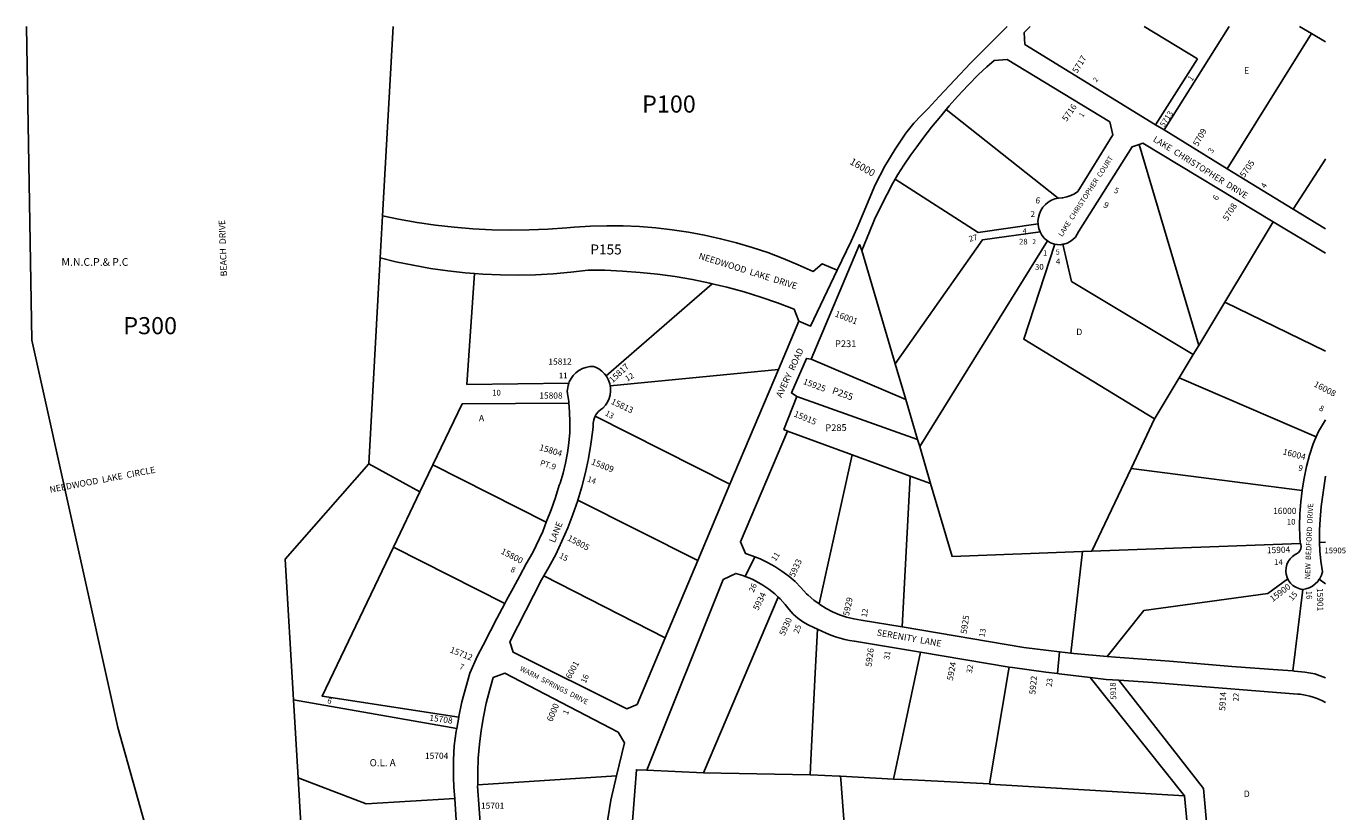
# Model space of a CAD drawing. Units: inches. Extents: x 1273764 to 1279864, y 525424 to 529452.
# Drawn here: x 1276177 to 1279820, y 527282 to 529451 of the extents above; entities that cross this region are included whole.
import ezdxf
from ezdxf.enums import TextEntityAlignment as Align

# ---------------------------------------------------------------- set-up
doc = ezdxf.new("R2010")
doc.units = ezdxf.units.IN
doc.header["$MEASUREMENT"] = 0
for name, color, linetype in [('Addresses', 5, 'Continuous'), ('Lot-Block-Parcel Text', 6, 'Continuous'), ('Parcel Boundaries', 7, 'Continuous'), ('Property Text', 7, 'Continuous'), ('Street Names', 7, 'Continuous'), ('Street ROW', 5, 'Continuous')]:
    doc.layers.add(name, color=color, linetype=linetype)
doc.styles.add('Arial', font='txt')

msp = doc.modelspace()

# ---------------------------------------------------------------- linework, layer by layer
at = {"layer": 'Parcel Boundaries'}
for p, q in [((1277189.5, 529451.4), (1277160.1, 528927.6)), ((1279263.9, 529451.2), (1279410.8, 529361.9)), ((1279498.9, 529451.2), (1279318.8, 529165.2)), ((1279726.4, 529431.4), (1279693.1, 529451.1)), ((1279493.3, 529058.1), (1279726.4, 529431.4)), ((1279726.4, 529431.4), (1279764.4, 529408.8)), ((1279410.8, 529361.9), (1279295.4, 529179.5)), ((1279026, 528976.9), (1278717.1, 529221.8)), ((1279250.3, 529125.3), (1279414.7, 528570.2)), ((1277153.7, 528811.7), (1277160.1, 528927.6)), ((1279486.4, 528689.2), (1279620.3, 528911.6)), ((1278576.4, 528519.3), (1278484, 528832.5)), ((1278996.7, 528858.5), (1278644, 528290.4)), ((1277122.4, 528242.6), (1277153.7, 528811.7)), ((1277777.5, 528485.7), (1278070.5, 528740.5)), ((1279486.4, 528689.2), (1279414.7, 528570.2)), ((1279764.3, 528553.7), (1279486.4, 528689.2)), ((1279399.6, 528545), (1279360.8, 528480.6)), ((1279414.7, 528570.2), (1279399.6, 528545)), ((1278253.5, 528503.4), (1277788.8, 528458.3)), ((1278344, 528532), (1278605.4, 528421)), ((1278605.4, 528421), (1278576.4, 528519.3)), ((1279360.8, 528480.6), (1279739.2, 528317.3)), ((1278304.5, 528428.5), (1278638, 528310.4)), ((1278605.4, 528421), (1278638, 528310.4)), ((1277747.6, 528374.9), (1278119.7, 528186.2)), ((1279227.9, 528230.2), (1279292.8, 528367.1)), ((1278457, 528267.5), (1278278.4, 528332.9)), ((1278638, 528310.4), (1278644, 528290.4)), ((1278644, 528290.4), (1278674.1, 528188.1)), ((1278365.9, 527855.7), (1278457, 528267.5)), ((1278617.9, 528208.7), (1278457, 528267.5)), ((1277263.7, 528165.5), (1277122.4, 528242.6)), ((1277299.4, 528240), (1277263.7, 528165.5)), ((1277299.4, 528240), (1277612.6, 528081.3)), ((1279227.9, 528230.2), (1279119.5, 528001.2)), ((1279699.8, 528169.2), (1279227.9, 528230.2)), ((1278617.9, 528208.7), (1278595.4, 527792)), ((1278674.1, 528188.1), (1278617.9, 528208.7)), ((1277190.4, 528012.5), (1277263.7, 528165.5)), ((1278030.9, 527975.7), (1277699.8, 528142.8)), ((1277190.4, 528012.5), (1277498.1, 527857)), ((1279061, 527719.9), (1279093.1, 528000.2)), ((1279093.1, 528000.2), (1279119.5, 528001.2)), ((1279119.5, 528001.2), (1279695.9, 528022.6)), ((1279764.2, 528026.2), (1279748.1, 528025.7)), ((1277606, 527933.3), (1277940.6, 527761.6)), ((1279764.2, 527911.1), (1279747.5, 527923.9)), ((1279702, 527896), (1279674.8, 527670.5)), ((1278252.7, 527874.8), (1278046.4, 527388.9)), ((1278646.1, 527722), (1278571.6, 527372)), ((1278836.5, 527358.3), (1278889.5, 527671)), ((1278889.5, 527671), (1278891.2, 527681)), ((1279374.8, 527325.8), (1279114.9, 527652.3)), ((1276914.3, 527590.5), (1277365.2, 527511.7)), ((1276926.9, 527375.1), (1276914.3, 527590.5)), ((1276926.9, 527375.1), (1276943, 527099.4)), ((1277423.1, 527356.1), (1277806.9, 527381.1)), ((1278046.4, 527388.9), (1277890, 527396.6)), ((1278046.4, 527388.9), (1278341.1, 527383.5)), ((1278571.6, 527372), (1278424.9, 527379.7)), ((1279433.8, 526705.4), (1279374.8, 527325.8))]:
    msp.add_line(p, q, dxfattribs=at)
for points in [[(1276176.6, 529451.5), (1276192, 528584.4), (1276429.5, 527514.3), (1276752, 526360.8)], [(1279764.3, 529084.5), (1279764.3, 529084.5), (1279675.4, 528946.3)], [(1278576.2, 529029.5), (1278805.2, 528882.2), (1278970.8, 528905.7)], [(1277160.1, 528927.6), (1277204.5, 528918.5), (1277255.5, 528909.6), (1277306.8, 528902.2), (1277358.4, 528896.4), (1277410, 528892.2), (1277461.8, 528889.6), (1277513.6, 528888.5), (1277565.4, 528889), (1277617.2, 528891.1), (1277668.9, 528894.8), (1277689.1, 528896.5), (1277734.3, 528899.3), (1277779.6, 528900.5), (1277824.9, 528900.1), (1277870.2, 528898.2), (1277915.3, 528894.6), (1277960.3, 528889.5), (1278005.1, 528882.8), (1278049.7, 528874.6), (1278093.9, 528864.8), (1278137.8, 528853.5), (1278181.2, 528840.6), (1278224.2, 528826.3), (1278266.6, 528810.4), (1278308.5, 528793.1), (1278349.7, 528774.4), (1278374.5, 528795.8), (1278416.2, 528778.3)], [(1278576.4, 528519.3), (1278817.3, 528861.5), (1278976.4, 528883.6)], [(1279292.8, 528367.1), (1278931.1, 528586.9), (1279017.4, 528849.7)], [(1279399.6, 528545), (1279063, 528746.9), (1279039.5, 528849.3)], [(1277153.7, 528811.7), (1277196.9, 528801.3), (1277244.5, 528791.3), (1277292.4, 528782.9), (1277340.5, 528776), (1277388.8, 528770.8), (1277414.1, 528768.8)], [(1277414.1, 528768.8), (1277393.4, 528462.3), (1277674.8, 528465.6)], [(1278070.5, 528740.5), (1278064.2, 528742), (1278016.5, 528751.8), (1277968.4, 528760), (1277920.1, 528766.8), (1277871.7, 528771.9), (1277823, 528775.5), (1277774.3, 528777.5), (1277728.4, 528777.9), (1277680.1, 528772.2), (1277631.7, 528768), (1277583.1, 528765.4), (1277534.5, 528764.4), (1277485.9, 528764.9), (1277437.3, 528767.1), (1277414.1, 528768.8)], [(1278309.8, 528636.9), (1278296.9, 528670), (1278251.3, 528687.4), (1278205.2, 528703.3), (1278158.7, 528717.7), (1278111.6, 528730.6), (1278070.5, 528740.5)], [(1279292.8, 528367.1), (1279294.1, 528369.8), (1279360.8, 528480.6)], [(1277674.8, 528410.1), (1277380.4, 528409), (1277299.4, 528240)], [(1277122.4, 528242.6), (1276891.7, 527979), (1276914.3, 527590.5)], [(1278674.1, 528188.1), (1278733.5, 527986.8), (1279093.1, 528000.2)], [(1277370.7, 527543), (1276993.3, 527601.3), (1277190.4, 528012.5)], [(1279161.5, 527710.4), (1279262.5, 527837.2), (1279605.7, 527884.3), (1279661, 527924.7)], [(1278341.1, 527383.5), (1278343.2, 527424.3), (1278354.4, 527647.2), (1278361.4, 527786.4)], [(1279193.4, 527644.8), (1279427.4, 527345.4), (1279438.4, 527221.2)], [(1277359.7, 527318.4), (1277115.2, 527303.5), (1276926.9, 527375.1)], [(1278424.9, 527379.7), (1278421.5, 527379.8), (1278342, 527383.5), (1278341.1, 527383.5)], [(1278424.9, 527379.7), (1278425.6, 527370.3), (1278481.2, 526636.7)], [(1278571.6, 527372), (1278621.7, 527369.4), (1278836.5, 527358.3)], [(1279374.8, 527325.8), (1278837.1, 527358.2), (1278836.5, 527358.3)]]:
    msp.add_lwpolyline(points, dxfattribs=at)
at = {"layer": 'Street ROW'}
for p, q in [((1279318.8, 529165.2), (1279295.4, 529179.5)), ((1279493.3, 529058.1), (1279318.8, 529165.2)), ((1279675.4, 528946.3), (1279493.3, 529058.1)), ((1279764.3, 528891.7), (1279675.4, 528946.3)), ((1279620.3, 528911.6), (1279764.3, 528825)), ((1278309.8, 528636.9), (1278253.5, 528503.4)), ((1278253.5, 528503.4), (1278119.7, 528186.2)), ((1278119.7, 528186.2), (1278030.9, 527975.7)), ((1278030.9, 527975.7), (1277940.6, 527761.6)), ((1278162.2, 527931.6), (1278188.5, 527986)), ((1278646.1, 527722), (1278891.2, 527681)), ((1279024.7, 527663.2), (1279030.2, 527723.6)), ((1277370.7, 527543), (1277365.2, 527511.7)), ((1277359.7, 527318.4), (1277372.1, 527131.4))]:
    msp.add_line(p, q, dxfattribs=at)
for points in [[(1278885.5, 529451.2), (1278784.4, 529349.6), (1278697.3, 529258.2), (1278667.4, 529224.8), (1278647.7, 529204.9), (1278628.1, 529184.1), (1278605.2, 529156.4), (1278575.9, 529112.3), (1278547.7, 529065.7), (1278520.6, 529013.8), (1278470.8, 528895.3), (1278454.3, 528858.2), (1278416.2, 528778.3)], [(1279295.4, 529179.5), (1278933.8, 529401.5), (1278932.4, 529434.7), (1278948.5, 529451.2)], [(1278717.1, 529221.8), (1278725.5, 529231.9), (1278748.5, 529257.8), (1278777.7, 529288.8), (1278806.2, 529318.6), (1278829, 529340.1), (1278849.8, 529357.1), (1278885.8, 529359.7), (1279168.7, 529187.4), (1279177.4, 529151.7), (1279081, 528995.6), (1279071.5, 528989.1), (1279061.1, 528984), (1279050.2, 528980.3), (1279038.9, 528978.1), (1279037.6, 528978), (1279027.4, 528977.2), (1279026, 528976.9)], [(1278576.2, 529029.5), (1278583.6, 529042.5), (1278600.4, 529068.1), (1278619.5, 529096.9), (1278635.6, 529119.1), (1278652.5, 529141.4), (1278676.7, 529172.9), (1278702, 529203.4), (1278717.1, 529221.8)], [(1279039.5, 528849.3), (1279042.1, 528849.7), (1279051.1, 528852.5), (1279059.6, 528856.9), (1279067.2, 528862.5), (1279073.8, 528869.4), (1279079.2, 528877.2), (1279083.1, 528885.6), (1279230.6, 529119.1), (1279250.3, 529125.3)], [(1279250.3, 529125.3), (1279260.1, 529128.4), (1279620.3, 528911.6)], [(1278484, 528832.5), (1278505, 528883.8), (1278519.1, 528917.5), (1278537.7, 528956.1), (1278553.6, 528988.1), (1278569.6, 529017.9), (1278576.2, 529029.5)], [(1279026, 528976.9), (1279017.4, 528974.9), (1279007.9, 528971.1), (1278999, 528965.9), (1278991.1, 528959.4), (1278984.2, 528951.7), (1278978.7, 528943.1), (1278974.4, 528933.7), (1278971.7, 528923.8), (1278970.5, 528913.6), (1278970.8, 528905.7)], [(1278970.8, 528905.7), (1278970.9, 528903.4), (1278972.9, 528893.3), (1278976.4, 528883.6)], [(1278976.4, 528883.6), (1278981.3, 528874.6), (1278987.5, 528866.5), (1278989.3, 528864.5), (1278996.7, 528858.5)], [(1278344, 528532), (1278477.5, 528848.6), (1278484, 528832.5)], [(1278996.7, 528858.5), (1279004.9, 528853.7), (1279013.8, 528850.4), (1279017.4, 528849.7)], [(1279017.4, 528849.7), (1279023.1, 528848.6), (1279032.6, 528848.3), (1279039.5, 528849.3)], [(1278416.2, 528778.3), (1278342.2, 528622.8), (1278309.8, 528636.9)], [(1277777.5, 528485.7), (1277773.2, 528491.6), (1277765.8, 528498.9), (1277757.4, 528505.1), (1277748.2, 528509.9), (1277742.9, 528511.9), (1277732.4, 528511.4), (1277722, 528509.4), (1277712.1, 528505.8), (1277702.8, 528500.8), (1277694.4, 528494.4), (1277687, 528486.9), (1277680.8, 528478.4), (1277675.9, 528469), (1277674.8, 528465.6)], [(1278304.5, 528428.5), (1278289.8, 528438.8), (1278331.6, 528534.3), (1278344, 528532)], [(1277674.8, 528465.6), (1277672.6, 528459), (1277670.7, 528448.6), (1277670.3, 528443.3), (1277671.2, 528437.5), (1277674.4, 528415), (1277674.8, 528410.1)], [(1277788.8, 528458.3), (1277787.7, 528464.1), (1277784.3, 528473.9), (1277779.4, 528483.2), (1277777.5, 528485.7)], [(1277747.6, 528374.9), (1277750.7, 528380.5), (1277756.3, 528387.4), (1277763.1, 528393.3), (1277769, 528396.9), (1277775.9, 528404.7), (1277781.6, 528413.5), (1277785.9, 528423), (1277788.7, 528433), (1277789.9, 528443.4), (1277789.6, 528453.8), (1277788.8, 528458.3)], [(1277674.8, 528410.1), (1277676.9, 528386.6), (1277677.8, 528358.1), (1277677.2, 528329.6), (1277675, 528301.1), (1277671.2, 528272.8), (1277665.8, 528244.8), (1277658.9, 528217.1), (1277650.5, 528189.8), (1277648.5, 528184), (1277638, 528149.4), (1277626.1, 528115.3), (1277612.6, 528081.3)], [(1278278.4, 528332.9), (1278268.6, 528337.9), (1278304.5, 528428.5)], [(1277699.8, 528142.8), (1277710.8, 528179.6), (1277720.7, 528218.5), (1277729.2, 528257.7), (1277736, 528297.3), (1277741.4, 528337.1), (1277742.4, 528346.5), (1277742.2, 528355.4), (1277743.5, 528364.2), (1277746.4, 528372.7), (1277747.6, 528374.9)], [(1279764.3, 528364.2), (1279745.7, 528332.1), (1279739.2, 528317.3)], [(1278365.9, 527855.7), (1278351.2, 527866.5), (1278335.6, 527879.8), (1278331.2, 527883.9), (1278315.9, 527901.3), (1278299.5, 527917.6), (1278282, 527932.7), (1278263.5, 527946.6), (1278244.1, 527959.2), (1278223.9, 527970.5), (1278212.6, 527975.8), (1278202.9, 527980.4), (1278188.5, 527986), (1278181.4, 527988.8), (1278162.7, 527994.7), (1278148.7, 528027.4), (1278278.4, 528332.9)], [(1279739.2, 528317.3), (1279731, 528298.4), (1279720.9, 528267.1), (1279712.4, 528235.3), (1279705.4, 528203.1), (1279699.9, 528170.6), (1279699.8, 528169.2)], [(1279748.1, 528025.7), (1279747.9, 528031.1), (1279748.1, 528060), (1279749.9, 528088.8), (1279753, 528125), (1279756.2, 528150.9), (1279764.3, 528208.6)], [(1277606, 527933.3), (1277619.8, 527957.1), (1277638.5, 527992.6), (1277655.9, 528028.8), (1277671.8, 528065.6), (1277686.3, 528103.1), (1277699.3, 528141.1), (1277699.8, 528142.8)], [(1279699.8, 528169.2), (1279696.1, 528137.9), (1279693.8, 528105), (1279693, 528072.1), (1279693.9, 528039.2), (1279694.6, 528026.2), (1279695.9, 528022.6)], [(1277612.6, 528081.3), (1277602.9, 528055.9), (1277593.9, 528036.3), (1277575.4, 527998.1), (1277556.7, 527966.2), (1277539.6, 527933.1), (1277521.1, 527899.6), (1277503, 527866.2), (1277498.1, 527857)], [(1279695.9, 528022.6), (1279696.7, 528020.4), (1279697.2, 528014.3), (1279696.1, 528008.2), (1279693.6, 528002.6), (1279689.7, 527997.9), (1279684.7, 527994.3), (1279680.6, 527992.5), (1279673.3, 527987.1), (1279667, 527980.5), (1279661.9, 527972.9), (1279658.3, 527964.6), (1279656.1, 527955.8), (1279655.5, 527946.7), (1279656.4, 527937.6), (1279659, 527928.9), (1279661, 527924.7)], [(1279747.5, 527923.9), (1279749.1, 527926.2), (1279753.6, 527935.1), (1279756.5, 527944.7), (1279752.1, 527973.6), (1279749.2, 528002.3), (1279748.1, 528025.7)], [(1277940.6, 527761.6), (1277863.1, 527578), (1277834.8, 527565.6), (1277520.8, 527722.5), (1277512, 527750.6), (1277599.6, 527922.4), (1277606, 527933.3)], [(1277890, 527396.6), (1278101.5, 527923), (1278136.2, 527939.9), (1278155.8, 527934.1), (1278162.2, 527931.6)], [(1278162.2, 527931.6), (1278174.8, 527926.7), (1278184.6, 527922), (1278193.2, 527917.9), (1278210.8, 527907.8), (1278227.6, 527896.3), (1278243.5, 527883.5), (1278252.7, 527874.8)], [(1279661, 527924.7), (1279662.9, 527920.7), (1279668.3, 527913.3), (1279674.8, 527907), (1279682.3, 527901.9), (1279690.6, 527898.1), (1279699.4, 527895.8), (1279702, 527896)], [(1279702, 527896), (1279710, 527897.3), (1279719.5, 527900.4), (1279728.4, 527905), (1279736.4, 527911), (1279743.4, 527918.1), (1279747.5, 527923.9)], [(1277498.1, 527857), (1277476.3, 527815.8), (1277458, 527781.6), (1277438.1, 527741.8), (1277422.7, 527712.1), (1277401.7, 527664.5), (1277389.9, 527625), (1277379.7, 527585), (1277371, 527544.7), (1277370.7, 527543)], [(1278252.7, 527874.8), (1278258.3, 527869.5), (1278272, 527854.4), (1278283.1, 527840.3), (1278294.8, 527827.9), (1278307.5, 527816.5), (1278321.3, 527806.4), (1278335.9, 527797.6), (1278351.3, 527790.2), (1278361.4, 527786.4)], [(1278595.4, 527792), (1278481.9, 527810.9), (1278461.7, 527814.4), (1278441.8, 527819.5), (1278422.3, 527826), (1278403.4, 527834), (1278385.2, 527843.5), (1278367.7, 527854.3), (1278365.9, 527855.7)], [(1279061, 527719.9), (1279030.2, 527723.6), (1278999.5, 527727.4), (1278931.4, 527735.8), (1278595.4, 527792)], [(1279161.5, 527710.4), (1279069.4, 527718.8), (1279061, 527719.9)], [(1279674.8, 527670.5), (1279632.6, 527673.6), (1279505.9, 527683.1), (1279334, 527697.4), (1279184.3, 527708.3), (1279161.5, 527710.4)], [(1277423.1, 527356.1), (1277423.1, 527391.1), (1277424.7, 527429.6), (1277427.9, 527468), (1277432.7, 527506.2), (1277439, 527544.1), (1277446.9, 527581.8), (1277456.3, 527619.1), (1277466, 527652.2), (1277497.9, 527664.1), (1277810.9, 527501.8), (1277828.1, 527472.4), (1277806.9, 527381.1)], [(1278891.2, 527681), (1278900.2, 527679.7), (1278992.2, 527667.5), (1279024.7, 527663.2)], [(1279024.7, 527663.2), (1279029.5, 527662.6), (1279114.9, 527652.3)], [(1279114.9, 527652.3), (1279158.9, 527647.1), (1279193.4, 527644.8)], [(1277365.2, 527511.7), (1277363.9, 527504.1), (1277358.3, 527463.2), (1277356.5, 527425), (1277356.4, 527397.4), (1277356.5, 527376.6), (1277357.6, 527349.5), (1277359.7, 527318.4)], [(1277806.9, 527381.1), (1277791.2, 527313.3), (1277782.6, 527262.1), (1277775.6, 527210.6), (1277770.2, 527158.9), (1277767.6, 527124.1)], [(1277895.1, 526594.3), (1277798.9, 526591.9), (1277861.5, 527397.7), (1277890, 527396.6)], [(1277440.7, 527101.6), (1277423, 527352.6), (1277423.1, 527356.1)]]:
    msp.add_lwpolyline(points, dxfattribs=at)
for points in [[(1278361.4, 527786.4, 0.082039), (1278463.5, 527752.5), (1278646.1, 527722)], [(1279764.2, 527651.5, 0.016294), (1279735.1, 527662.2), (1279707.3, 527667), (1279679.3, 527670.1), (1279678, 527670.2), (1279674.8, 527670.5)], [(1279193.4, 527644.8), (1279288.1, 527638.4), (1279400.5, 527629.7), (1279629.5, 527611.3), (1279688.5, 527606.5), (1279694.5, 527606.4, -0.094205), (1279764.2, 527583.3)]]:
    msp.add_lwpolyline(points, format="xyb", dxfattribs=at)

# ---------------------------------------------------------------- texts
at = {"layer": 'Addresses', "color": 18, "true_color": 0x000000, "style": 'Arial'}
for s, height, rotation, p in [('5717', 17.04, 58.4487, (1279078.5, 529320.4)), ('5716', 17.04, 55.4916, (1279049.5, 529187.1)), ('5713', 15.62, 56.7065, (1279318.8, 529171.8)), ('5709', 17.04, 60.1409, (1279411.9, 529118.5)), ('5705', 17.04, 55.008, (1279540.4, 529032.1)), ('6', 17, -10.6653, (1278962.4, 528963.7)), ('9', 17, -29.2893, (1279149.2, 528953.2)), ('5708', 17.04, 57.9947, (1279493.8, 528912.5)), ('15812', 17.04, 0.3377, (1277618.3, 528516.7)), ('15817', 17.04, 42.9858, (1277795.6, 528465.3)), ('15925', 17.04, -20.5559, (1278320.2, 528463.8)), ('16008', 17.04, -27.499, (1279730.8, 528457.6)), ('15813', 17.04, -25.1331, (1277789.6, 528409.2)), ('15915', 17.04, -22.4564, (1278294.8, 528374.4)), ('15804', 17.04, -16.9755, (1277591.7, 528281.1)), ('16004', 17.04, -14.8384, (1279645.3, 528269.4)), ('15809', 17.04, -21.5955, (1277735.1, 528242.2)), ('15805', 17.04, -27.7905, (1277669, 528032.3)), ('15800', 17.04, -27.3497, (1277485.4, 527995.7)), ('15904', 17.04, 2.0219, (1279603.1, 527995.4)), ('5933', 17.04, 65.1577, (1278297.7, 527928.1)), ('5934', 17.04, 63.886, (1278197.7, 527836.3)), ('15900', 17.04, 37.2541, (1279618.8, 527860.6)), ('15901', 17.04, -88.6979, (1279740.6, 527899.8)), ('5929', 17.04, 77.845, (1278448.4, 527821.6)), ('5930', 17.04, 65.2324, (1278270.3, 527766.3)), ('5925', 17.04, 81.4693, (1278773.3, 527772.2)), ('15712', 17.04, -21.2513, (1277344.8, 527722.2)), ('5926', 17.04, 82.3487, (1278510.6, 527681.4)), ('6001', 17.04, 61.0737, (1277679.5, 527646.9)), ('5924', 17.04, 78.7255, (1278735, 527642.8)), ('5922', 17.04, 84.3997, (1278963.2, 527604.8)), ('5918', 15.78, 92.3929, (1279186.9, 527591.4)), ('5914', 17.04, 86.8038, (1279487.7, 527560.2)), ('6000', 17.04, 67.4568, (1277628.6, 527528.8)), ('15708', 17.04, -7.7148, (1277288.7, 527533.3))]:
    msp.add_text(s, height=height, rotation=rotation, dxfattribs=at).set_placement(p)
for s, height, rotation, p in [('16000', 19.72, -29.3801, (1278481.3, 529053.8)), ('16001', 17.04, -20.983, (1278438.3, 528638.9))]:
    msp.add_text(s, height=height, rotation=rotation, dxfattribs=at).set_placement(p, align=Align.CENTER)
for s, height, p in [('4', 14.8, (1278928.2, 528879)), ('2', 13.8, (1278954.7, 528849.8)), ('1', 14.8, (1278984.6, 528818.3)), ('5', 14.8, (1279019.6, 528820.9)), ('15808', 17.04, (1277593.2, 528423)), ('16000', 17.04, (1279619.9, 528104.3)), ('15905', 15.78, (1279761.6, 527995.7)), ('15704', 17.04, (1277277.4, 527427.6)), ('15701', 17.04, (1277432.1, 527289.8))]:
    msp.add_text(s, height=height, dxfattribs=at).set_placement(p)
at = {"layer": 'Lot-Block-Parcel Text', "color": 14, "true_color": 0xa80000, "style": 'Arial'}
for s, height, rotation, p in [('2', 13.8, 51.425, (1279131.7, 529296.1)), ('1', 15.8, 52.3012, (1279395.2, 529298.6)), ('P100', 47.33, -0.0049, (1277877.1, 529213.3)), ('1', 13.8, 58.5226, (1279094.4, 529199.1)), ('3', 15.8, 57.1149, (1279451.8, 529099.2)), ('4', 15.8, 59.6003, (1279598.4, 529002.7)), ('5', 15.8, -24.7095, (1279178.5, 528993.1)), ('6', 15.8, 57.5665, (1279465.2, 528969.1)), ('27', 15.78, 14.389, (1278781.8, 528856.1)), ('P155', 27.61, -0.005, (1277734.2, 528821.3)), ('30', 15.78, 0.3566, (1278962.4, 528778.9)), ('12', 15.78, 32.2551, (1277836.4, 528469.7)), ('P255', 18.82, -20.0011, (1278400.4, 528437.7)), ('8', 15.8, -27.9028, (1279745.1, 528391.8)), ('13', 15.78, -29.6679, (1277773.2, 528378)), ('P285', 18.82, 0.8649, (1278383.4, 528332.9)), ('PT.9', 15.78, -17.1259, (1277594.1, 528239.1)), ('9', 15.8, -12.6255, (1279688.6, 528224.8)), ('14', 15.78, -19.5432, (1277724.2, 528194.3)), ('10', 15.78, -0.0044, (1279657.8, 528074.8)), ('15', 15.78, -27.7387, (1277646.6, 527984)), ('11', 15.78, 57.0277, (1278245.6, 527972.3)), ('8', 15.8, -24.9789, (1277512.3, 527946)), ('14', 15.78, -0.0053, (1279622.8, 527963.4)), ('26', 15.78, 67.0197, (1278185.4, 527886.4)), ('15', 15.78, 49.4047, (1279672.8, 527863.3)), ('16', 15.78, -86.677, (1279710.8, 527891.8)), ('12', 15.78, 81.433, (1278497.9, 527818.1)), ('25', 15.78, 69.4168, (1278309, 527772.5)), ('13', 15.78, 80.1027, (1278822.9, 527763)), ('31', 15.78, 81.0295, (1278559.6, 527701)), ('7', 15.8, -21.5162, (1277370.7, 527676.6)), ('32', 15.78, 80.8294, (1278788.1, 527663)), ('16', 15.78, 66.597, (1277721.4, 527635.1)), ('23', 15.78, 84.2503, (1279008.8, 527626.1)), ('6', 15.8, -16.9848, (1277006.2, 527582.2)), ('22', 15.78, 89.59, (1279525, 527586.3)), ('1', 15.8, 65.885, (1277671.4, 527548.1))]:
    msp.add_text(s, height=height, rotation=rotation, dxfattribs=at).set_placement(p)
for s, height, p in [('E', 17.8, (1279539.6, 529321.1)), ('2', 15.8, (1278950.2, 528925.1)), ('28', 15.78, (1278918.1, 528848.9)), ('4', 15.8, (1279019.9, 528794.2)), ('P300', 47.33, (1276444.3, 528600.9)), ('D', 17.8, (1279076.2, 528598.4)), ('P231', 18.82, (1278410, 528565.3)), ('11', 15.78, (1277647.2, 528478.9)), ('10', 15.78, (1277463.2, 528431.5)), ('A', 17.8, (1277426.4, 528360)), ('O.L. A', 19.72, (1277124.5, 527407.2)), ('D', 17.8, (1279538.8, 527322.1))]:
    msp.add_text(s, height=height, dxfattribs=at).set_placement(p)
at = {"layer": 'Property Text', "color": 221, "true_color": 0xff73df, "style": 'Arial'}
msp.add_text('M.N.C.P.& P.C', height=21.3, dxfattribs=at).set_placement((1276273.4, 528789.9))
at = {"layer": 'Street Names', "color": 18, "true_color": 0x000000, "style": 'Arial'}
for s, height, rotation, p in [('LAKE  CHRISTOPHER  DRIVE', 17.257, -32.0046, (1279286.7, 529135.2)), ('LAKE  CHRISTOPHER  COURT', 14.2, 57.0036, (1279037.2, 528869.2)), ('BEACH  DRIVE', 17.75, 91.9911, (1276730.8, 528761)), ('NEEDWOOD  LAKE  DRIVE', 17.75, -17.4582, (1278032, 528809.8)), ('AVERY  ROAD', 17.75, 65.002, (1278261.9, 528424.4)), ('NEEDWOOD  LAKE  CIRCLE', 17.75, 10.7653, (1276242.4, 528162.7)), ('NEW  BEDFORD  DRIVE', 14.792, 87.5557, (1279721.9, 527923.7)), ('LANE', 17.75, 68.0043, (1277636, 528023.3)), ('SERENITY  LANE', 17.75, -10.0029, (1278524.3, 527768.7)), ('WARM  SPRINGS  DRIVE', 14.2, -27.107, (1277538, 527672.2))]:
    msp.add_text(s, height=height, rotation=rotation, dxfattribs=at).set_placement(p)

doc.saveas('drawing.dxf')
